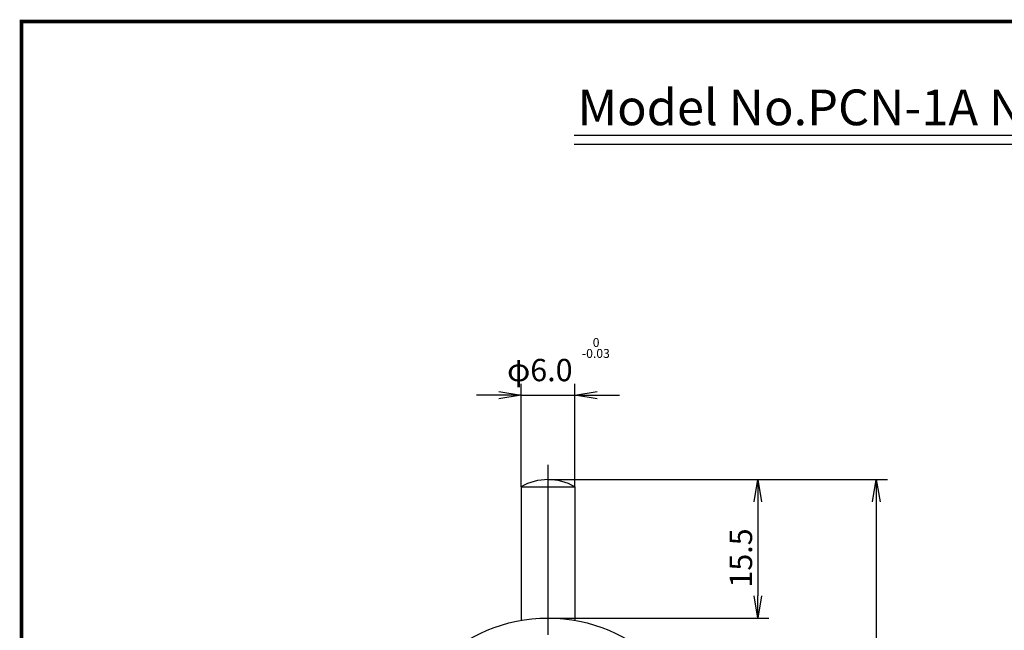
# Model space of a CAD drawing. Extents: x 236 to 506, y 172 to 367.
# Drawn here: x 236 to 347, y 299 to 367 of the extents above; entities that cross this region are included whole.
import ezdxf

# ---------------------------------------------------------------- set-up
doc = ezdxf.new("R2010")
doc.units = 0
doc.linetypes.add('CENTER2', pattern=[28.575, 19.05, -3.175, 3.175, -3.175])
doc.layers.get('0').update_dxf_attribs({"linetype": 'CONTINUOUS'})
doc.layers.get('DEFPOINTS').update_dxf_attribs({"linetype": 'CONTINUOUS'})
for name, color, linetype in [('C', 7, 'CONTINUOUS'), ('中心線', 4, 'CENTER2'), ('外形線', 7, 'CONTINUOUS'), ('文字', 6, 'CONTINUOUS'), ('針', 5, 'CONTINUOUS')]:
    doc.layers.add(name, color=color, linetype=linetype)
doc.styles.add('STYLE3', font='romans.shx', dxfattribs={"bigfont": 'bigfont.shx'})

# ---------------------------------------------------------------- blocks, each defined once
blk = doc.blocks.new('_OPEN')
at = {"color": 0, "linetype": 'BYBLOCK'}
for p, q in [((-1, 0.167), (0, 0)), ((0, 0), (-1, -0.167)), ((0, 0), (-1, 0))]:
    blk.add_line(p, q, dxfattribs=at)
blk = doc.blocks.new('*U13')
at = {"color": 6, "style": 'STYLE3'}
blk.add_text('φ6.0', height=2.5, dxfattribs=at).set_placement((291.02, 326.56))
blk = doc.blocks.new('*U34')
at = {"color": 6, "style": 'STYLE3'}
blk.add_text('15.5', height=2.5, rotation=90, dxfattribs=at).set_placement((318.43, 303.45))

msp = doc.modelspace()

# ---------------------------------------------------------------- linework, layer by layer
at = {"color": 2, "linetype": 'BYBLOCK'}
for p, q in [((292.59, 314.74), (292.59, 326.25)), ((298.59, 314.74), (298.59, 326.25)), ((290.09, 325), (287.59, 325)), ((292.59, 325), (298.59, 325)), ((301.09, 325), (303.59, 325)), ((295.59, 315.54), (320.31, 315.54)), ((320.31, 315.54), (333.57, 315.54)), ((319.06, 313.04), (319.06, 302.54)), ((332.32, 313.04), (332.32, 224.54)), ((295.59, 300.04), (320.31, 300.04))]:
    msp.add_line(p, q, dxfattribs=at)
at = {"layer": 'C', "const_width": 0.4}
msp.add_lwpolyline([(236.69, 366.85), (491.69, 366.85), (491.69, 171.85), (236.69, 171.85), (236.69, 366.85)], dxfattribs=at)
at = {"layer": 'DEFPOINTS', "color": 0, "linetype": 'BYBLOCK'}
for p in [(298.59, 325), (295.59, 315.54), (320.31, 315.54), (292.59, 314.74), (298.59, 314.74), (295.59, 300.04), (319.06, 300.04)]:
    msp.add_point(p, dxfattribs=at)
at = {"layer": '中心線'}
msp.add_line((295.59, 317.19), (295.59, 220.34), dxfattribs=at)
at = {"layer": '外形線'}
for p, q in [((298.51, 354.1), (421.51, 354.1)), ((298.51, 353.1), (421.51, 353.1)), ((292.59, 314.74), (298.59, 314.74)), ((292.59, 314.74), (292.59, 299.78)), ((298.59, 314.74), (298.59, 299.78))]:
    msp.add_line(p, q, dxfattribs=at)
msp.add_circle((295.59, 282.54), 17.5, dxfattribs=at)
msp.add_arc((295.59, 309.54), 6, 60, 120, dxfattribs=at)

# ---------------------------------------------------------------- block references
at = {"color": 2, "linetype": 'BYBLOCK', "xscale": 2.5, "yscale": 2.5, "zscale": 2.5}
msp.add_blockref('_OPEN', (292.59, 325), dxfattribs=at)
for p, rotation in [((298.59, 325), 180), ((319.06, 315.54), 90), ((332.32, 315.54), 90), ((319.06, 300.04), 270)]:
    msp.add_blockref('_OPEN', p, dxfattribs=dict(at, rotation=rotation))
at = {"layer": '針'}
for name in ['*U13', '*U34']:
    msp.add_blockref(name, (0, 0), dxfattribs=at)

# ---------------------------------------------------------------- texts
at = {"layer": '文字', "style": 'STYLE3'}
for s, height, p in [('Model No.PCN-1A New Pic Test Indicator', 4, (298.9, 355.23)), ('0', 1, (300.6, 330.4)), ('-0.03', 1, (299.39, 329.17))]:
    msp.add_text(s, height=height, dxfattribs=at).set_placement(p)

doc.saveas('drawing.dxf')
